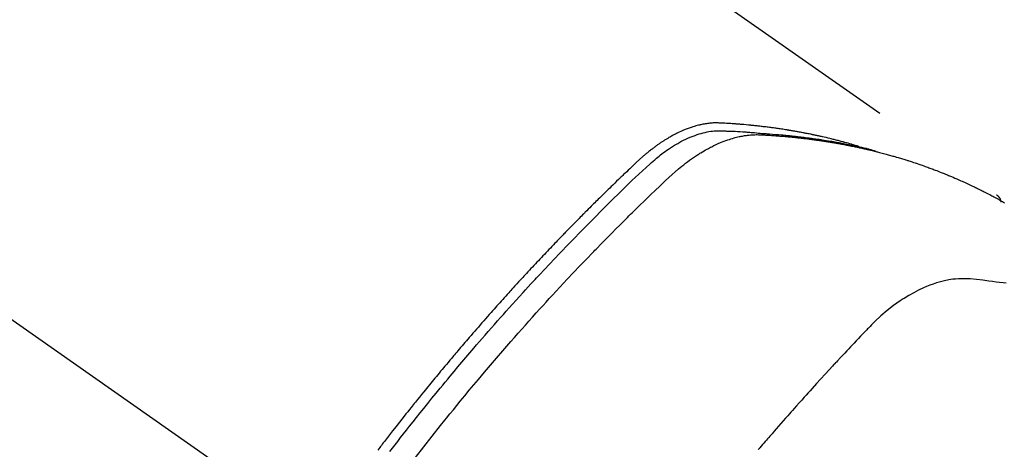
# Model space of a CAD drawing. Extents: x 27948 to 54421, y -11045 to -2175.
# Drawn here: x 43716 to 43749, y -3868 to -3854 of the extents above; entities that cross this region are included whole.
import ezdxf

# ---------------------------------------------------------------- set-up
doc = ezdxf.new("R2010")
doc.units = 0
doc.header["$LTSCALE"] = 50
doc.header["$MEASUREMENT"] = 0
doc.linetypes.add('CENTER2', pattern=[1.125, 0.75, -0.125, 0.125, -0.125])
doc.linetypes.add('HIDDEN', pattern=[0.375, 0.25, -0.125])
doc.layers.get('0').update_dxf_attribs({"linetype": 'CONTINUOUS'})
doc.layers.add('150-機器', color=8, linetype='CONTINUOUS')
doc.layers.add('160-文字', color=254, linetype='CONTINUOUS')
doc.styles.add('KH001', font='txt')
doc.dimstyles.new('KH1xx030', dxfattribs={"dimscale": 30, "dimtxt": 2, "dimasz": 0.6, "dimexe": 0.3, "dimexo": 1.2, "dimgap": 0.5, "dimtad": 3, "dimdec": 1, "dimdsep": 46, "dimlunit": 6, "dimtxsty": 'KH001', "dimblk": 'DOT', "dimcen": 1, "dimdle": 1, "dimclrd": 256, "dimclre": 256, "dimclrt": 256, "dimadec": 0, "dimazin": 0, "dimtfac": 1, "dimtdec": 1, "dimtix": 1, "dimtmove": 2, "dimatfit": 3, "dimldrblk": 'CLOSEDBLANK', "dimfxl": 1, "dimtolj": 1, "dimtzin": 0, "dimlwd": -1, "dimlwe": -1, "dimarcsym": 0})

# ---------------------------------------------------------------- blocks, each defined once
blk = doc.blocks.new('F402_H')
at = {"layer": '150-機器', "color": 13, "linetype": 'CENTER2'}
blk.add_line((0, 0), (-244.018, -170.863), dxfattribs=at)
at = {"layer": '150-機器', "color": 13, "linetype": 'HIDDEN'}
blk.add_line((-167.274, -89.124), (-227.617, -131.376), dxfattribs=at)
for points in [[(-222.87, -129.707), (-222.806, -129.686), (-222.741, -129.666), (-222.677, -129.646), (-222.612, -129.626), (-222.558, -129.611), (-222.503, -129.595), (-222.448, -129.58), (-222.393, -129.566), (-222.37, -129.559), (-222.347, -129.553), (-222.325, -129.547), (-222.302, -129.541), (-222.265, -129.531), (-222.228, -129.522), (-222.192, -129.512), (-222.155, -129.502), (-222.123, -129.494), (-222.09, -129.486), (-222.058, -129.477), (-222.026, -129.469), (-221.989, -129.46), (-221.951, -129.451), (-221.914, -129.442), (-221.877, -129.433), (-221.812, -129.418), (-221.747, -129.402), (-221.682, -129.387), (-221.617, -129.372), (-221.589, -129.365), (-221.561, -129.359), (-221.533, -129.353), (-221.505, -129.347), (-221.477, -129.341), (-221.449, -129.335), (-221.42, -129.328), (-221.392, -129.322), (-221.364, -129.317), (-221.335, -129.311), (-221.307, -129.305), (-221.278, -129.299), (-221.259, -129.295), (-221.241, -129.291), (-221.222, -129.287), (-221.203, -129.283), (-221.165, -129.275), (-221.128, -129.268), (-221.09, -129.261), (-221.052, -129.254), (-221.023, -129.248), (-220.995, -129.242), (-220.966, -129.236), (-220.938, -129.231), (-220.899, -129.224), (-220.861, -129.217), (-220.823, -129.21), (-220.785, -129.203), (-220.757, -129.198), (-220.728, -129.193), (-220.699, -129.188), (-220.671, -129.183), (-220.642, -129.178), (-220.613, -129.173), (-220.584, -129.168), (-220.555, -129.163), (-220.536, -129.16), (-220.517, -129.156), (-220.497, -129.153), (-220.478, -129.15), (-220.459, -129.147), (-220.44, -129.144), (-220.42, -129.141), (-220.401, -129.138), (-220.353, -129.13), (-220.305, -129.122), (-220.257, -129.115), (-220.208, -129.107), (-220.17, -129.101), (-220.131, -129.096), (-220.092, -129.09), (-220.054, -129.084), (-220.015, -129.079), (-219.976, -129.073), (-219.937, -129.068), (-219.897, -129.062), (-219.873, -129.059), (-219.849, -129.056), (-219.824, -129.053), (-219.8, -129.05), (-219.756, -129.045), (-219.712, -129.039), (-219.668, -129.034), (-219.624, -129.028), (-219.585, -129.024), (-219.546, -129.019), (-219.506, -129.014), (-219.467, -129.009), (-219.438, -129.006), (-219.408, -129.003), (-219.379, -129), (-219.349, -128.997), (-219.32, -128.993), (-219.29, -128.99), (-219.26, -128.987), (-219.23, -128.984), (-219.211, -128.982), (-219.191, -128.98), (-219.171, -128.978), (-219.152, -128.976), (-219.072, -128.969), (-218.993, -128.961), (-218.913, -128.954), (-218.834, -128.947), (-218.804, -128.945), (-218.774, -128.943), (-218.744, -128.94), (-218.715, -128.938), (-218.685, -128.936), (-218.655, -128.933), (-218.625, -128.931), (-218.595, -128.928), (-218.575, -128.927), (-218.555, -128.926), (-218.535, -128.924), (-218.514, -128.923), (-218.464, -128.92), (-218.414, -128.917), (-218.364, -128.914), (-218.314, -128.911), (-218.263, -128.908), (-218.213, -128.905), (-218.163, -128.902), (-218.112, -128.9), (-218.071, -128.898), (-218.03, -128.896), (-217.989, -128.895), (-217.947, -128.895), (-217.907, -128.896), (-217.866, -128.897), (-217.825, -128.9), (-217.785, -128.903), (-217.746, -128.907), (-217.707, -128.911), (-217.668, -128.916), (-217.63, -128.921), (-217.59, -128.927), (-217.55, -128.934), (-217.51, -128.941), (-217.47, -128.949), (-217.442, -128.955), (-217.414, -128.962), (-217.386, -128.968), (-217.358, -128.975), (-217.31, -128.988), (-217.262, -129), (-217.215, -129.014), (-217.167, -129.028), (-217.135, -129.039), (-217.103, -129.049), (-217.071, -129.06), (-217.04, -129.072), (-217.004, -129.085), (-216.969, -129.098), (-216.933, -129.112), (-216.898, -129.126), (-216.872, -129.136), (-216.846, -129.147), (-216.82, -129.158), (-216.795, -129.169), (-216.745, -129.191), (-216.696, -129.214), (-216.647, -129.237), (-216.599, -129.261), (-216.563, -129.279), (-216.527, -129.298), (-216.492, -129.317), (-216.456, -129.336), (-216.426, -129.352), (-216.397, -129.369), (-216.367, -129.385), (-216.338, -129.402), (-216.318, -129.414), (-216.299, -129.426), (-216.279, -129.438), (-216.26, -129.45), (-216.237, -129.464), (-216.214, -129.478), (-216.191, -129.492), (-216.168, -129.506), (-216.148, -129.519), (-216.129, -129.531), (-216.109, -129.544), (-216.09, -129.557), (-216.067, -129.573), (-216.044, -129.588), (-216.021, -129.604), (-215.998, -129.62), (-215.975, -129.636), (-215.952, -129.652), (-215.929, -129.668), (-215.906, -129.684), (-215.886, -129.698), (-215.867, -129.712), (-215.847, -129.727), (-215.828, -129.741), (-215.805, -129.758), (-215.783, -129.775), (-215.76, -129.792), (-215.738, -129.81), (-215.709, -129.832), (-215.68, -129.855), (-215.651, -129.878), (-215.623, -129.901), (-215.6, -129.919), (-215.578, -129.937), (-215.556, -129.956), (-215.535, -129.974), (-215.513, -129.993), (-215.491, -130.012), (-215.469, -130.03), (-215.447, -130.049), (-215.331, -130.152), (-215.218, -130.257), (-215.106, -130.364), (-214.995, -130.471), (-214.942, -130.521), (-214.888, -130.572), (-214.835, -130.623), (-214.782, -130.673), (-214.755, -130.699), (-214.729, -130.724), (-214.702, -130.75), (-214.675, -130.775), (-214.609, -130.839), (-214.543, -130.903), (-214.477, -130.967), (-214.411, -131.031), (-214.358, -131.083), (-214.305, -131.134), (-214.252, -131.186), (-214.2, -131.237), (-214.147, -131.289), (-214.094, -131.341), (-214.041, -131.393), (-213.989, -131.445), (-213.949, -131.484), (-213.909, -131.523), (-213.87, -131.562), (-213.831, -131.601), (-213.791, -131.64), (-213.752, -131.679), (-213.713, -131.718), (-213.673, -131.758), (-213.621, -131.81), (-213.568, -131.863), (-213.515, -131.916), (-213.463, -131.968), (-213.45, -131.981), (-213.437, -131.994), (-213.423, -132.007), (-213.41, -132.02), (-213.371, -132.06), (-213.332, -132.1), (-213.293, -132.14), (-213.254, -132.18), (-213.175, -132.259), (-213.097, -132.339), (-213.019, -132.419), (-212.94, -132.498), (-212.901, -132.538), (-212.862, -132.578), (-212.824, -132.618), (-212.785, -132.658), (-212.758, -132.685), (-212.732, -132.712), (-212.706, -132.739), (-212.68, -132.766), (-212.654, -132.792), (-212.629, -132.819), (-212.603, -132.846), (-212.577, -132.873), (-212.538, -132.914), (-212.499, -132.954), (-212.46, -132.995), (-212.421, -133.035), (-212.369, -133.09), (-212.317, -133.144), (-212.266, -133.198), (-212.214, -133.252), (-212.162, -133.307), (-212.11, -133.361), (-212.058, -133.416), (-212.007, -133.47), (-211.955, -133.525), (-211.904, -133.579), (-211.852, -133.634), (-211.801, -133.689), (-211.75, -133.744), (-211.699, -133.799), (-211.648, -133.853), (-211.596, -133.908), (-211.545, -133.964), (-211.494, -134.019), (-211.443, -134.074), (-211.392, -134.129), (-211.353, -134.171), (-211.315, -134.213), (-211.277, -134.254), (-211.239, -134.296), (-211.175, -134.365), (-211.112, -134.435), (-211.048, -134.504), (-210.985, -134.573), (-210.946, -134.615), (-210.908, -134.657), (-210.87, -134.699), (-210.832, -134.741), (-210.781, -134.797), (-210.731, -134.853), (-210.68, -134.909), (-210.63, -134.965), (-210.579, -135.022), (-210.529, -135.078), (-210.479, -135.134), (-210.428, -135.191), (-210.378, -135.247), (-210.328, -135.304), (-210.278, -135.36), (-210.227, -135.417), (-210.165, -135.488), (-210.102, -135.559), (-210.039, -135.63), (-209.977, -135.701), (-209.914, -135.773), (-209.852, -135.844), (-209.789, -135.915), (-209.727, -135.987), (-209.665, -136.058), (-209.603, -136.13), (-209.541, -136.202), (-209.479, -136.273), (-209.429, -136.331), (-209.38, -136.389), (-209.33, -136.447), (-209.281, -136.504), (-209.231, -136.563), (-209.181, -136.621), (-209.132, -136.679), (-209.082, -136.737), (-209.046, -136.781), (-209.009, -136.824), (-208.972, -136.868), (-208.935, -136.911), (-208.873, -136.984), (-208.812, -137.057), (-208.75, -137.13), (-208.689, -137.203), (-208.64, -137.262), (-208.592, -137.321), (-208.543, -137.379), (-208.494, -137.438), (-208.446, -137.497), (-208.397, -137.555), (-208.348, -137.614), (-208.299, -137.673), (-208.251, -137.732), (-208.202, -137.79), (-208.154, -137.849), (-208.105, -137.908), (-208.057, -137.967), (-208.009, -138.027), (-207.961, -138.086), (-207.913, -138.145), (-207.841, -138.234), (-207.768, -138.323), (-207.696, -138.412), (-207.624, -138.502), (-207.588, -138.546), (-207.552, -138.591), (-207.517, -138.635), (-207.481, -138.68), (-207.421, -138.755), (-207.362, -138.83), (-207.302, -138.905), (-207.243, -138.98), (-207.16, -139.085), (-207.077, -139.19), (-206.994, -139.295), (-206.912, -139.401), (-206.841, -139.491), (-206.77, -139.582), (-206.7, -139.673), (-206.629, -139.764), (-206.594, -139.81), (-206.559, -139.855), (-206.523, -139.901), (-206.488, -139.947), (-206.459, -139.985), (-206.429, -140.024), (-206.399, -140.063), (-206.37, -140.101), (-206.33, -140.154)], [(-206.752, -140.192), (-206.841, -140.078), (-206.929, -139.963), (-207.018, -139.849), (-207.119, -139.719), (-207.221, -139.588), (-207.323, -139.459), (-207.425, -139.329), (-207.546, -139.176), (-207.667, -139.023), (-207.789, -138.87), (-207.911, -138.718), (-208.052, -138.543), (-208.193, -138.368), (-208.335, -138.194), (-208.478, -138.02), (-208.563, -137.916), (-208.649, -137.812), (-208.735, -137.708), (-208.821, -137.605), (-208.955, -137.444), (-209.089, -137.284), (-209.224, -137.124), (-209.359, -136.964), (-209.427, -136.884), (-209.495, -136.804), (-209.563, -136.725), (-209.631, -136.645), (-209.728, -136.532), (-209.826, -136.419), (-209.923, -136.306), (-210.021, -136.194), (-210.128, -136.07), (-210.236, -135.947), (-210.345, -135.824), (-210.453, -135.701), (-210.552, -135.59), (-210.65, -135.479), (-210.749, -135.368), (-210.848, -135.257), (-210.967, -135.125), (-211.086, -134.992), (-211.205, -134.861), (-211.325, -134.729), (-211.415, -134.631), (-211.505, -134.532), (-211.596, -134.434), (-211.686, -134.337), (-211.737, -134.282), (-211.787, -134.228), (-211.837, -134.174), (-211.888, -134.12), (-212.059, -133.937), (-212.231, -133.754), (-212.403, -133.572), (-212.576, -133.39), (-212.688, -133.274), (-212.801, -133.157), (-212.913, -133.041), (-213.026, -132.925), (-213.128, -132.819), (-213.23, -132.714), (-213.333, -132.609), (-213.436, -132.504), (-213.538, -132.4), (-213.641, -132.295), (-213.744, -132.191), (-213.847, -132.086), (-213.971, -131.962), (-214.095, -131.838), (-214.219, -131.714), (-214.344, -131.59), (-214.458, -131.477), (-214.572, -131.365), (-214.687, -131.252), (-214.801, -131.14), (-214.895, -131.048), (-214.988, -130.956), (-215.082, -130.865), (-215.177, -130.775), (-215.304, -130.658), (-215.433, -130.543), (-215.562, -130.428), (-215.69, -130.312), (-215.746, -130.261), (-215.801, -130.21), (-215.858, -130.16), (-215.914, -130.11), (-215.96, -130.071), (-216.006, -130.033), (-216.053, -129.996), (-216.1, -129.959), (-216.156, -129.917), (-216.212, -129.875), (-216.269, -129.834), (-216.326, -129.795), (-216.43, -129.726), (-216.536, -129.66), (-216.643, -129.597), (-216.752, -129.538), (-216.838, -129.493), (-216.926, -129.452), (-217.014, -129.412), (-217.103, -129.374), (-217.171, -129.347), (-217.24, -129.322), (-217.309, -129.298), (-217.379, -129.275), (-217.447, -129.255), (-217.516, -129.237), (-217.585, -129.221), (-217.654, -129.206), (-217.715, -129.194), (-217.776, -129.184), (-217.837, -129.176), (-217.898, -129.17), (-217.977, -129.166), (-218.055, -129.165), (-218.133, -129.167), (-218.212, -129.169), (-218.248, -129.17), (-218.285, -129.172), (-218.322, -129.173), (-218.358, -129.174), (-218.4, -129.176), (-218.442, -129.177), (-218.485, -129.179), (-218.527, -129.18), (-218.615, -129.184), (-218.703, -129.189), (-218.791, -129.194), (-218.879, -129.199), (-218.915, -129.201), (-218.951, -129.203), (-218.987, -129.206), (-219.024, -129.208), (-219.073, -129.211), (-219.122, -129.215), (-219.172, -129.219), (-219.221, -129.223), (-219.284, -129.23), (-219.348, -129.238), (-219.411, -129.245), (-219.474, -129.252), (-219.522, -129.255), (-219.571, -129.258), (-219.619, -129.261), (-219.668, -129.263), (-219.702, -129.265), (-219.735, -129.268), (-219.769, -129.27), (-219.803, -129.273), (-219.903, -129.28), (-220.004, -129.288), (-220.105, -129.296), (-220.205, -129.305), (-220.258, -129.309), (-220.31, -129.314), (-220.363, -129.319), (-220.416, -129.324), (-220.453, -129.328), (-220.491, -129.332), (-220.529, -129.336), (-220.567, -129.34), (-220.605, -129.345), (-220.643, -129.349), (-220.681, -129.353), (-220.719, -129.357), (-220.771, -129.363), (-220.822, -129.37), (-220.874, -129.376), (-220.926, -129.382), (-220.983, -129.39), (-221.04, -129.397), (-221.096, -129.404), (-221.153, -129.412), (-221.19, -129.417), (-221.228, -129.422), (-221.265, -129.428), (-221.303, -129.433), (-221.34, -129.438), (-221.377, -129.443), (-221.415, -129.448), (-221.452, -129.454), (-221.49, -129.459), (-221.527, -129.465), (-221.564, -129.47), (-221.601, -129.476), (-221.675, -129.488), (-221.75, -129.499), (-221.824, -129.511), (-221.898, -129.522), (-221.926, -129.527), (-221.954, -129.532), (-221.982, -129.536), (-222.01, -129.541), (-222.056, -129.548), (-222.102, -129.556), (-222.149, -129.564), (-222.195, -129.572), (-222.246, -129.581), (-222.297, -129.59), (-222.347, -129.6), (-222.398, -129.609), (-222.457, -129.62), (-222.517, -129.632), (-222.576, -129.644), (-222.635, -129.656), (-222.662, -129.662), (-222.689, -129.668), (-222.716, -129.673), (-222.743, -129.679), (-222.797, -129.691), (-222.851, -129.703), (-222.906, -129.716), (-222.96, -129.729), (-223, -129.738), (-223.04, -129.748), (-223.08, -129.758), (-223.121, -129.768), (-223.147, -129.775), (-223.174, -129.782), (-223.201, -129.789), (-223.227, -129.797), (-223.284, -129.812), (-223.341, -129.829), (-223.398, -129.845), (-223.454, -129.862)], [(-207.624, -140.409), (-207.911, -140.04), (-208.2, -139.673), (-208.49, -139.306), (-208.54, -139.243), (-208.591, -139.18), (-208.642, -139.117), (-208.692, -139.054), (-208.811, -138.907), (-208.93, -138.76), (-209.049, -138.613), (-209.169, -138.467), (-209.323, -138.279), (-209.478, -138.092), (-209.633, -137.906), (-209.789, -137.72), (-209.997, -137.473), (-210.206, -137.227), (-210.416, -136.981), (-210.626, -136.737), (-210.697, -136.656), (-210.767, -136.575), (-210.837, -136.494), (-210.908, -136.413), (-211.032, -136.272), (-211.156, -136.131), (-211.28, -135.99), (-211.405, -135.85), (-211.529, -135.71), (-211.654, -135.571), (-211.779, -135.432), (-211.905, -135.293), (-212.013, -135.175), (-212.121, -135.057), (-212.229, -134.938), (-212.337, -134.82), (-212.464, -134.683), (-212.591, -134.547), (-212.718, -134.41), (-212.845, -134.274), (-213.064, -134.042), (-213.283, -133.811), (-213.503, -133.581), (-213.724, -133.351), (-213.761, -133.314), (-213.797, -133.276), (-213.834, -133.238), (-213.871, -133.2), (-214, -133.068), (-214.13, -132.936), (-214.26, -132.804), (-214.39, -132.672), (-214.519, -132.541), (-214.65, -132.41), (-214.78, -132.28), (-214.911, -132.15), (-214.967, -132.095), (-215.023, -132.039), (-215.079, -131.984), (-215.136, -131.928), (-215.323, -131.745), (-215.511, -131.562), (-215.699, -131.38), (-215.888, -131.198), (-216.001, -131.09), (-216.114, -130.982), (-216.228, -130.874), (-216.343, -130.768), (-216.45, -130.669), (-216.56, -130.573), (-216.67, -130.477), (-216.783, -130.384), (-216.848, -130.332), (-216.915, -130.281), (-216.982, -130.23), (-217.05, -130.18), (-217.116, -130.133), (-217.183, -130.087), (-217.251, -130.042), (-217.319, -129.997), (-217.349, -129.978), (-217.378, -129.959), (-217.408, -129.94), (-217.438, -129.922), (-217.493, -129.888), (-217.548, -129.856), (-217.603, -129.825), (-217.659, -129.794), (-217.697, -129.773), (-217.735, -129.753), (-217.773, -129.733), (-217.811, -129.714), (-217.886, -129.677), (-217.961, -129.641), (-218.037, -129.606), (-218.114, -129.573), (-218.176, -129.548), (-218.239, -129.523), (-218.302, -129.5), (-218.365, -129.477), (-218.418, -129.46), (-218.471, -129.443), (-218.525, -129.426), (-218.578, -129.411), (-218.623, -129.399), (-218.667, -129.388), (-218.712, -129.377), (-218.757, -129.367), (-218.792, -129.359), (-218.828, -129.352), (-218.864, -129.345), (-218.901, -129.339), (-218.936, -129.333), (-218.971, -129.327), (-219.006, -129.322), (-219.042, -129.318), (-219.095, -129.312), (-219.149, -129.307), (-219.202, -129.303), (-219.256, -129.3), (-219.297, -129.299), (-219.338, -129.298), (-219.379, -129.298), (-219.42, -129.299), (-219.453, -129.3), (-219.485, -129.302), (-219.518, -129.303), (-219.551, -129.305), (-219.587, -129.307), (-219.623, -129.309), (-219.659, -129.311), (-219.695, -129.313), (-219.738, -129.316), (-219.781, -129.318), (-219.824, -129.321), (-219.867, -129.324), (-219.903, -129.326), (-219.938, -129.328), (-219.974, -129.331), (-220.01, -129.334), (-220.046, -129.336), (-220.081, -129.339), (-220.117, -129.342), (-220.153, -129.345), (-220.188, -129.348), (-220.224, -129.35), (-220.26, -129.353), (-220.295, -129.356), (-220.331, -129.359), (-220.366, -129.362), (-220.401, -129.365), (-220.437, -129.368), (-220.482, -129.373), (-220.527, -129.377), (-220.572, -129.382), (-220.617, -129.386), (-220.657, -129.39), (-220.696, -129.395), (-220.736, -129.399), (-220.775, -129.403), (-220.811, -129.407), (-220.846, -129.411), (-220.881, -129.415), (-220.916, -129.419), (-220.979, -129.426), (-221.042, -129.433), (-221.105, -129.441), (-221.168, -129.449), (-221.189, -129.452), (-221.21, -129.455), (-221.231, -129.458), (-221.252, -129.46), (-221.293, -129.466), (-221.335, -129.472), (-221.377, -129.478), (-221.418, -129.483), (-221.453, -129.488), (-221.488, -129.493), (-221.522, -129.497), (-221.557, -129.502), (-221.584, -129.507), (-221.612, -129.511), (-221.639, -129.515), (-221.667, -129.52), (-221.701, -129.525), (-221.736, -129.53), (-221.77, -129.536), (-221.805, -129.541), (-221.832, -129.545), (-221.86, -129.55), (-221.887, -129.554), (-221.915, -129.559), (-221.942, -129.563), (-221.969, -129.568), (-221.997, -129.573), (-222.024, -129.578), (-222.045, -129.581), (-222.065, -129.584), (-222.086, -129.588), (-222.106, -129.591), (-222.147, -129.598), (-222.188, -129.606), (-222.229, -129.613), (-222.27, -129.621), (-222.297, -129.626), (-222.324, -129.631), (-222.351, -129.637), (-222.379, -129.642), (-222.412, -129.648), (-222.446, -129.655), (-222.48, -129.661), (-222.514, -129.667), (-222.541, -129.673), (-222.568, -129.678), (-222.595, -129.684), (-222.622, -129.689), (-222.662, -129.698), (-222.703, -129.706), (-222.743, -129.714), (-222.783, -129.723), (-222.81, -129.728), (-222.837, -129.734), (-222.864, -129.74), (-222.891, -129.746), (-222.931, -129.754), (-222.971, -129.763), (-223.011, -129.772), (-223.051, -129.782), (-223.084, -129.789), (-223.117, -129.797), (-223.15, -129.805), (-223.183, -129.812), (-223.21, -129.818), (-223.237, -129.825), (-223.264, -129.831), (-223.29, -129.837), (-223.33, -129.847), (-223.37, -129.856), (-223.409, -129.866), (-223.449, -129.876), (-223.482, -129.885), (-223.515, -129.893), (-223.548, -129.901), (-223.581, -129.91), (-223.627, -129.922), (-223.673, -129.934), (-223.718, -129.946), (-223.764, -129.958), (-223.803, -129.969), (-223.842, -129.98), (-223.882, -129.99), (-223.921, -130.001), (-223.96, -130.012), (-223.999, -130.022), (-224.038, -130.033), (-224.077, -130.044), (-224.102, -130.052), (-224.128, -130.06), (-224.154, -130.068), (-224.18, -130.075), (-224.219, -130.087), (-224.257, -130.098), (-224.296, -130.11), (-224.334, -130.121), (-224.373, -130.133), (-224.412, -130.145), (-224.45, -130.157), (-224.489, -130.169), (-224.514, -130.177), (-224.54, -130.185), (-224.566, -130.193), (-224.591, -130.201), (-224.629, -130.214), (-224.668, -130.226), (-224.706, -130.239), (-224.744, -130.251), (-224.807, -130.272), (-224.871, -130.293), (-224.934, -130.314), (-224.997, -130.336), (-225.048, -130.353), (-225.098, -130.371), (-225.148, -130.389), (-225.198, -130.407), (-225.236, -130.421), (-225.273, -130.434), (-225.31, -130.448), (-225.347, -130.462), (-225.385, -130.476), (-225.422, -130.49), (-225.46, -130.504), (-225.497, -130.518), (-225.547, -130.537), (-225.596, -130.556), (-225.645, -130.576), (-225.695, -130.595), (-225.732, -130.61), (-225.769, -130.624), (-225.806, -130.639), (-225.843, -130.654), (-225.879, -130.669), (-225.916, -130.684), (-225.953, -130.699), (-225.989, -130.714), (-226.05, -130.74), (-226.111, -130.765), (-226.171, -130.792), (-226.232, -130.818), (-226.28, -130.839), (-226.328, -130.86), (-226.376, -130.882), (-226.424, -130.903), (-226.448, -130.914), (-226.472, -130.924), (-226.497, -130.935), (-226.521, -130.946), (-226.568, -130.968), (-226.616, -130.99), (-226.664, -131.012), (-226.711, -131.034), (-226.735, -131.046), (-226.758, -131.057), (-226.782, -131.068), (-226.806, -131.08), (-226.841, -131.097), (-226.877, -131.114), (-226.912, -131.131), (-226.947, -131.149), (-226.971, -131.16), (-226.994, -131.171), (-227.017, -131.183), (-227.041, -131.194), (-227.076, -131.212), (-227.111, -131.229), (-227.146, -131.247), (-227.181, -131.265), (-227.228, -131.289), (-227.274, -131.313), (-227.32, -131.337), (-227.367, -131.362), (-227.401, -131.38), (-227.436, -131.399), (-227.47, -131.417), (-227.505, -131.436), (-227.528, -131.448), (-227.551, -131.46), (-227.574, -131.473), (-227.597, -131.485), (-227.62, -131.498), (-227.643, -131.51), (-227.666, -131.522), (-227.689, -131.535), (-227.702, -131.543), (-227.716, -131.55), (-227.729, -131.558), (-227.743, -131.566), (-227.775, -131.584), (-227.807, -131.602), (-227.839, -131.62), (-227.871, -131.638)], [(-227.606, -131.368), (-227.607, -131.369), (-227.61, -131.371), (-227.611, -131.372), (-227.613, -131.373), (-227.615, -131.375), (-227.617, -131.376), (-227.619, -131.377), (-227.62, -131.379), (-227.622, -131.38), (-227.624, -131.381), (-227.626, -131.383), (-227.627, -131.384), (-227.629, -131.386), (-227.631, -131.387), (-227.633, -131.388), (-227.634, -131.39), (-227.636, -131.392), (-227.638, -131.393), (-227.64, -131.394), (-227.641, -131.396), (-227.642, -131.398), (-227.645, -131.399), (-227.646, -131.401), (-227.648, -131.402), (-227.649, -131.404), (-227.651, -131.406), (-227.653, -131.407), (-227.654, -131.409), (-227.655, -131.41), (-227.656, -131.412), (-227.659, -131.414), (-227.66, -131.416), (-227.662, -131.417), (-227.663, -131.419), (-227.665, -131.421), (-227.666, -131.423), (-227.668, -131.424), (-227.669, -131.426), (-227.67, -131.427), (-227.672, -131.43), (-227.673, -131.431), (-227.675, -131.433), (-227.676, -131.435), (-227.677, -131.437), (-227.68, -131.438), (-227.681, -131.44), (-227.682, -131.442), (-227.683, -131.443), (-227.684, -131.445), (-227.686, -131.448), (-227.687, -131.45), (-227.689, -131.451), (-227.69, -131.453), (-227.691, -131.455), (-227.692, -131.457), (-227.693, -131.459), (-227.695, -131.461), (-227.697, -131.462), (-227.698, -131.464), (-227.699, -131.466), (-227.7, -131.468), (-227.701, -131.47), (-227.702, -131.472), (-227.704, -131.475), (-227.705, -131.477), (-227.706, -131.479), (-227.707, -131.481), (-227.708, -131.483), (-227.709, -131.485), (-227.71, -131.487), (-227.711, -131.489), (-227.712, -131.49), (-227.714, -131.492), (-227.715, -131.495), (-227.716, -131.497), (-227.718, -131.499), (-227.718, -131.502), (-227.719, -131.504), (-227.72, -131.506), (-227.721, -131.508), (-227.722, -131.51), (-227.723, -131.511), (-227.724, -131.514), (-227.725, -131.516), (-227.726, -131.518), (-227.727, -131.52), (-227.728, -131.523), (-227.729, -131.525), (-227.73, -131.527), (-227.731, -131.529), (-227.731, -131.532), (-227.732, -131.534), (-227.733, -131.535), (-227.734, -131.538), (-227.735, -131.54), (-227.735, -131.543), (-227.736, -131.545), (-227.737, -131.547), (-227.738, -131.55), (-227.739, -131.552), (-227.74, -131.554), (-227.741, -131.556), (-227.74, -131.559), (-227.741, -131.561), (-227.742, -131.563), (-227.743, -131.565), (-227.743, -131.568), (-227.744, -131.57), (-227.745, -131.573), (-227.746, -131.575), (-227.746, -131.577), (-227.747, -131.579), (-227.747, -131.582), (-227.748, -131.585), (-227.749, -131.586), (-227.749, -131.589), (-227.749, -131.591), (-227.75, -131.593), (-227.75, -131.596), (-227.751, -131.599), (-227.752, -131.601), (-227.752, -131.603), (-227.752, -131.606), (-227.753, -131.608), (-227.754, -131.611), (-227.753, -131.613), (-227.754, -131.616)], [(-227.937, -134.412), (-227.832, -134.398), (-227.709, -134.382), (-227.587, -134.367), (-227.464, -134.352), (-227.342, -134.336), (-227.127, -134.308), (-226.912, -134.282), (-226.697, -134.263), (-226.482, -134.253), (-226.387, -134.254), (-226.292, -134.258), (-226.197, -134.265), (-226.103, -134.274), (-225.96, -134.296), (-225.819, -134.324), (-225.679, -134.359), (-225.54, -134.4), (-225.425, -134.438), (-225.312, -134.479), (-225.2, -134.524), (-225.09, -134.572), (-224.92, -134.653), (-224.754, -134.739), (-224.59, -134.832), (-224.43, -134.93), (-224.396, -134.951), (-224.362, -134.973), (-224.328, -134.996), (-224.294, -135.018), (-224.063, -135.179), (-223.839, -135.349), (-223.623, -135.53), (-223.418, -135.722), (-223.363, -135.779), (-223.308, -135.836), (-223.253, -135.893), (-223.199, -135.951), (-223.171, -135.98), (-223.144, -136.009), (-223.116, -136.037), (-223.089, -136.066), (-223.068, -136.088), (-223.048, -136.109), (-223.027, -136.131), (-223.007, -136.152), (-222.931, -136.232), (-222.856, -136.311), (-222.78, -136.39), (-222.705, -136.47), (-222.643, -136.535), (-222.582, -136.601), (-222.52, -136.666), (-222.459, -136.732), (-222.386, -136.809), (-222.319, -136.88), (-222.24, -136.964), (-222.131, -137.082), (-222.098, -137.119), (-222.068, -137.152), (-222.049, -137.172), (-222.05, -137.171), (-222.055, -137.165), (-222.063, -137.157), (-222.07, -137.148), (-222.077, -137.141), (-222.081, -137.137), (-222.056, -137.163), (-222.015, -137.208), (-221.969, -137.259), (-221.723, -137.528), (-221.554, -137.712), (-221.416, -137.863), (-221.263, -138.031), (-221.195, -138.106), (-221.127, -138.18), (-221.06, -138.255), (-220.992, -138.33), (-220.905, -138.428), (-220.817, -138.526), (-220.729, -138.624), (-220.642, -138.723), (-220.588, -138.783), (-220.534, -138.844), (-220.48, -138.904), (-220.426, -138.965), (-220.345, -139.056), (-220.265, -139.147), (-220.185, -139.239), (-220.105, -139.33), (-220.031, -139.415), (-219.957, -139.499), (-219.884, -139.584), (-219.81, -139.668), (-219.77, -139.714), (-219.73, -139.76), (-219.69, -139.806), (-219.65, -139.852), (-219.604, -139.906), (-219.557, -139.96), (-219.511, -140.015), (-219.464, -140.069), (-219.451, -140.085), (-219.438, -140.1), (-219.424, -140.116), (-219.411, -140.131)]]:
    blk.add_lwpolyline(points, dxfattribs=at)
blk = doc.blocks.new('_ClosedBlank')
at = {"color": 0, "linetype": 'ByBlock', "lineweight": -2}
for p, q in [((-1, 0.1667), (0, 0)), ((-1, 0.1667), (-1, -0.1667)), ((0, 0), (-1, -0.1667))]:
    blk.add_line(p, q, dxfattribs=at)
blk = doc.blocks.new('_Dot')
at = {"color": 0, "linetype": 'ByBlock', "lineweight": -2}
blk.add_line((-0.5, 0), (-1, 0), dxfattribs=at)
at = {"color": 0, "linetype": 'ByBlock', "const_width": 0.5}
blk.add_lwpolyline([(-0.25, 0, 1), (0.25, 0, 1)], format="xyb", close=True, dxfattribs=at)

msp = doc.modelspace()

# ---------------------------------------------------------------- block references
at = {"layer": '150-機器', "xscale": -1}
msp.add_blockref('F402_H', (43521.568, -3728.223), dxfattribs=at)

# ---------------------------------------------------------------- leaders
at = {"layer": '160-文字', "annotation_type": 0, "has_hookline": 1, "hookline_direction": 1}
for points, text_width in [([(44294.172, -3708.433), (44050.774, -5967.365), (44032.774, -5967.365)], 1630.051), ([(44031.553, -3708.582), (43803.487, -5676.635), (43785.487, -5676.635)], 1240.203)]:
    msp.add_leader(points, dimstyle='KH1xx030', override={"dimgap": 0.5, "dimtad": 1}, dxfattribs=dict(at, text_width=text_width))

doc.saveas('drawing.dxf')
